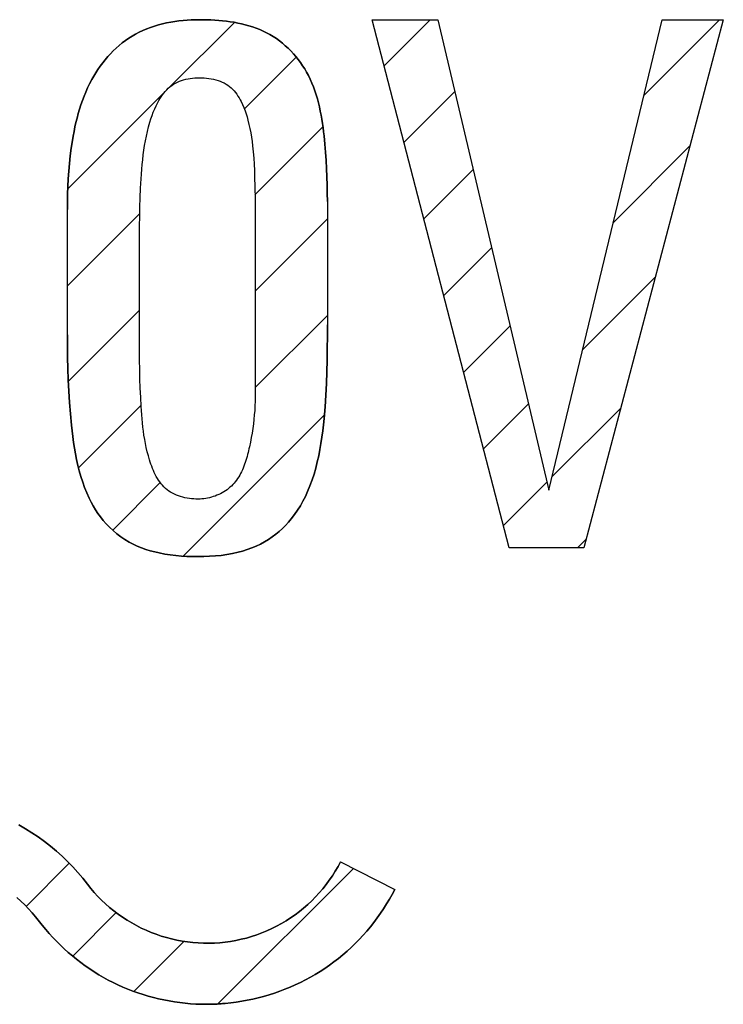
# Model space of a CAD drawing. Units: millimetres. Extents: x -127 to 25, y -26 to 44.
# Drawn here: x 8 to 11, y -18 to -14 of the extents above; entities that cross this region are included whole.
import ezdxf

# ---------------------------------------------------------------- set-up
doc = ezdxf.new("R2010")
doc.units = ezdxf.units.MM
doc.header["$LTSCALE"] = 16.335
doc.layers.add('CURVE', color=7, linetype='CONTINUOUS')
doc.layers.add('INTF_7', color=7, linetype='CONTINUOUS')

msp = doc.modelspace()

# ---------------------------------------------------------------- linework, layer by layer
at = {"layer": 'CURVE', "color": 7, "linetype": 'CONTINUOUS'}
for p, q in [((8.5671, -14.2447), (8.851, -13.9608)), ((9.5023, -14.1495), (9.703, -13.9489)), ((10.6329, -14.279), (10.963, -13.9489)), ((8.8942, -14.3376), (9.1201, -14.1117)), ((8.1262, -14.6856), (8.5483, -14.2635)), ((9.589, -14.4829), (9.8102, -14.2616)), ((8.9406, -14.7113), (9.2363, -14.4155)), ((10.4996, -14.8323), (10.834, -14.498)), ((9.6756, -14.8162), (9.8904, -14.6015)), ((8.1244, -15.1074), (8.4398, -14.7921)), ((8.9421, -15.1297), (9.2559, -14.816)), ((9.7623, -15.1496), (9.9705, -14.9414)), ((10.3664, -15.3855), (10.6832, -15.0687)), ((8.1291, -15.5228), (8.4381, -15.2137)), ((8.9421, -15.5498), (9.2559, -15.236)), ((9.849, -15.483), (10.0507, -15.2812)), ((8.1733, -15.8986), (8.4452, -15.6267)), ((9.9356, -15.8163), (10.1308, -15.6211)), ((10.2332, -15.9388), (10.5325, -15.6395)), ((8.6289, -16.283), (9.2423, -15.6696)), ((8.3219, -16.17), (8.5288, -15.9631)), ((10.0223, -16.1497), (10.211, -15.961)), ((10.3447, -16.2473), (10.3818, -16.2102)), ((7.9442, -17.8078), (8.1318, -17.6202)), ((8.7794, -18.2326), (9.3694, -17.6426)), ((8.1475, -18.0245), (8.3372, -17.8348)), ((8.4145, -18.1775), (8.6323, -17.9597))]:
    msp.add_line(p, q, dxfattribs=at)
at = {"layer": 'CURVE', "color": 250, "linetype": 'CONTINUOUS'}
for p, q in [((9.4502, -13.9489), (9.7365, -13.9489)), ((10.0477, -16.2473), (9.4502, -13.9489)), ((9.7365, -13.9489), (10.2193, -15.9963)), ((10.2193, -15.9963), (10.7124, -13.9489)), ((10.979, -13.9489), (10.372, -16.2473)), ((10.7124, -13.9489), (10.979, -13.9489)), ((9.2557, -14.7397), (9.2559, -15.2776)), ((8.1245, -15.3204), (8.1244, -14.7754)), ((8.4384, -15.3905), (8.4381, -15.3097)), ((10.372, -16.2473), (10.0477, -16.2473)), ((9.3132, -17.6139), (9.5491, -17.7341))]:
    msp.add_line(p, q, dxfattribs=at)
for points in [[(8.6993, -13.9489), (8.6814, -13.9491), (8.6635, -13.9497), (8.6455, -13.9508), (8.6276, -13.9523), (8.6096, -13.9543), (8.5916, -13.9567), (8.5738, -13.9597), (8.556, -13.9632), (8.5383, -13.9672), (8.5209, -13.9717), (8.5036, -13.9769), (8.4865, -13.9826), (8.4697, -13.9889), (8.4532, -13.9958), (8.437, -14.0034), (8.4211, -14.0116), (8.4056, -14.0205), (8.391, -14.0297), (8.3768, -14.0395), (8.363, -14.0499), (8.3496, -14.0609), (8.3366, -14.0724), (8.324, -14.0844), (8.3118, -14.0968), (8.3, -14.1097), (8.2887, -14.123), (8.2779, -14.1367), (8.2674, -14.1507), (8.2574, -14.165), (8.2479, -14.1796), (8.2389, -14.1945), (8.2303, -14.2097), (8.221, -14.2274), (8.2123, -14.2454), (8.2042, -14.2636), (8.1966, -14.2821), (8.1896, -14.3007), (8.1831, -14.3196), (8.1771, -14.3386), (8.1715, -14.3577), (8.1664, -14.377), (8.1617, -14.3964), (8.1573, -14.4159), (8.1533, -14.4355), (8.1497, -14.4551), (8.1463, -14.4748), (8.1413, -14.508), (8.137, -14.5413), (8.1334, -14.5747), (8.1305, -14.6081), (8.1282, -14.6415), (8.1265, -14.675), (8.1253, -14.7084), (8.1246, -14.7419), (8.1244, -14.7754)], [(9.2557, -14.7397), (9.2554, -14.704), (9.2547, -14.6684), (9.2536, -14.6328), (9.2522, -14.5971), (9.2503, -14.5615), (9.2478, -14.5258), (9.2448, -14.4901), (9.2413, -14.4544), (9.2392, -14.4363), (9.2369, -14.4182), (9.2344, -14.4001), (9.2316, -14.3821), (9.2285, -14.3641), (9.2251, -14.3463), (9.2213, -14.3285), (9.2171, -14.3108), (9.2125, -14.2933), (9.2073, -14.2759), (9.2017, -14.2587), (9.1955, -14.2417), (9.1887, -14.225), (9.1813, -14.2084), (9.1733, -14.1921), (9.1655, -14.1777), (9.1571, -14.1634), (9.1482, -14.1495), (9.1388, -14.1359), (9.1289, -14.1226), (9.1186, -14.1096), (9.1077, -14.0971), (9.0964, -14.0849), (9.0847, -14.0732), (9.0725, -14.062), (9.06, -14.0513), (9.0471, -14.0411), (9.0337, -14.0314), (9.0201, -14.0224), (9.006, -14.0139), (8.9915, -14.006), (8.9767, -13.9987), (8.9615, -13.992), (8.9461, -13.9859), (8.9305, -13.9804), (8.9146, -13.9754), (8.8986, -13.9709), (8.8823, -13.9669), (8.866, -13.9634), (8.8495, -13.9603), (8.8329, -13.9577), (8.8162, -13.9554), (8.7995, -13.9536), (8.7827, -13.952), (8.7659, -13.9508), (8.7492, -13.95), (8.7325, -13.9494), (8.7158, -13.949), (8.6993, -13.9489)], [(8.4381, -15.3097), (8.4383, -14.8874), (8.4386, -14.8465), (8.4392, -14.8055), (8.4401, -14.7646), (8.4414, -14.7236), (8.4432, -14.6826), (8.4454, -14.6415), (8.4468, -14.6207), (8.4484, -14.5998), (8.4502, -14.579), (8.4522, -14.5581), (8.4546, -14.5374), (8.4573, -14.5167), (8.4605, -14.496), (8.464, -14.4755), (8.468, -14.4551), (8.4726, -14.4348), (8.4777, -14.4146), (8.4834, -14.3947), (8.488, -14.3801), (8.4929, -14.3658), (8.4983, -14.3515), (8.5042, -14.3374), (8.5105, -14.3236), (8.5174, -14.3099), (8.5221, -14.3013), (8.527, -14.2929), (8.5322, -14.2847), (8.5378, -14.2766), (8.5436, -14.2688), (8.5498, -14.2614), (8.5564, -14.2542), (8.5634, -14.2475), (8.5706, -14.2412), (8.5783, -14.2354), (8.5862, -14.23), (8.5945, -14.2251), (8.603, -14.2206), (8.6117, -14.2167), (8.6206, -14.2133), (8.6301, -14.2103), (8.6397, -14.2079), (8.6495, -14.2059), (8.6593, -14.2044), (8.6692, -14.2033), (8.6792, -14.2026), (8.6892, -14.2022), (8.6993, -14.202), (8.7096, -14.2021), (8.72, -14.2024), (8.7303, -14.2031), (8.7405, -14.2042), (8.7507, -14.2057), (8.7607, -14.2076), (8.7707, -14.21), (8.7805, -14.213), (8.7893, -14.2163), (8.798, -14.2201), (8.8065, -14.2243), (8.8147, -14.2291), (8.8226, -14.2343), (8.8301, -14.2399), (8.8373, -14.246), (8.8439, -14.2524), (8.8502, -14.2591), (8.856, -14.2662), (8.8616, -14.2736), (8.8668, -14.2813), (8.8716, -14.2892), (8.8762, -14.2972), (8.8805, -14.3054), (8.8867, -14.3184), (8.8923, -14.3316), (8.8974, -14.345), (8.902, -14.3586), (8.9062, -14.3723), (8.91, -14.3861), (8.9145, -14.4045), (8.9186, -14.423), (8.9221, -14.4417), (8.9252, -14.4604), (8.9279, -14.4792), (8.9302, -14.498), (8.933, -14.5247), (8.9351, -14.5515), (8.9368, -14.5782), (8.9382, -14.605), (8.9392, -14.6319), (8.9406, -14.6796), (8.9415, -14.7274), (8.942, -14.7752)], [(8.942, -14.7752), (8.9422, -14.8708), (8.9421, -15.5701)], [(8.1245, -15.3204), (8.1248, -15.3695), (8.1255, -15.4185), (8.1266, -15.4675), (8.1283, -15.5165), (8.1306, -15.5655), (8.1335, -15.6146), (8.1373, -15.6637), (8.1419, -15.7129), (8.1447, -15.7382), (8.1478, -15.7635), (8.1512, -15.7887), (8.1551, -15.8138), (8.1595, -15.8389), (8.1644, -15.8637), (8.17, -15.8884), (8.1762, -15.9129), (8.1831, -15.9372), (8.1909, -15.9612), (8.1994, -15.9848), (8.2089, -16.0081), (8.2194, -16.031), (8.2279, -16.0481), (8.2371, -16.0649), (8.2469, -16.0814), (8.2574, -16.0974), (8.2685, -16.113), (8.2803, -16.1281), (8.2928, -16.1426), (8.3075, -16.158), (8.323, -16.1726), (8.3394, -16.1864), (8.3564, -16.1993), (8.3741, -16.2112), (8.3925, -16.2221), (8.4102, -16.2313), (8.4284, -16.2397), (8.447, -16.2473), (8.4659, -16.254), (8.4851, -16.26), (8.5045, -16.2652), (8.524, -16.2697), (8.5479, -16.2744), (8.572, -16.2781), (8.5961, -16.281), (8.6204, -16.2832), (8.6447, -16.2846), (8.669, -16.2854), (8.6934, -16.2856), (8.7185, -16.2853), (8.7435, -16.2843), (8.7685, -16.2826), (8.7933, -16.2801), (8.8181, -16.2767), (8.8427, -16.2723), (8.8671, -16.2668), (8.8871, -16.2614), (8.9069, -16.2551), (8.9264, -16.248), (8.9455, -16.2401), (8.9642, -16.2312), (8.9825, -16.2214), (9.0002, -16.2107), (9.016, -16.2), (9.0313, -16.1885), (9.046, -16.1763), (9.0601, -16.1634), (9.0737, -16.1499), (9.0866, -16.1358), (9.0989, -16.1212), (9.1129, -16.1028), (9.126, -16.0838), (9.1382, -16.0642), (9.1495, -16.044), (9.16, -16.0235), (9.1697, -16.0026), (9.1801, -15.9775), (9.1895, -15.952), (9.1979, -15.9262), (9.2054, -15.9), (9.2121, -15.8736), (9.218, -15.847), (9.2232, -15.8202), (9.2278, -15.7932), (9.2319, -15.7661), (9.2354, -15.7389), (9.2385, -15.7117), (9.2413, -15.6844), (9.2456, -15.6335), (9.249, -15.5826), (9.2515, -15.5317), (9.2534, -15.4809), (9.2546, -15.4301), (9.2554, -15.3793), (9.2558, -15.3284), (9.2559, -15.2776)], [(8.6934, -16.0354), (8.6839, -16.0353), (8.6744, -16.0348), (8.6648, -16.0339), (8.6552, -16.0327), (8.6456, -16.0312), (8.636, -16.0293), (8.6266, -16.027), (8.6173, -16.0244), (8.6081, -16.0213), (8.5991, -16.0179), (8.5904, -16.0141), (8.5819, -16.0098), (8.5737, -16.0051), (8.5658, -16.0001), (8.5583, -15.9945), (8.5512, -15.9886), (8.5445, -15.9822), (8.5381, -15.9754), (8.5321, -15.9683), (8.5264, -15.9609), (8.5211, -15.9531), (8.516, -15.9451), (8.5113, -15.9368), (8.5068, -15.9283), (8.5026, -15.9196), (8.4986, -15.9108), (8.4949, -15.9018), (8.4914, -15.8927), (8.488, -15.8835), (8.4849, -15.8743), (8.4819, -15.865), (8.4767, -15.8472), (8.4719, -15.8293), (8.4677, -15.8114), (8.464, -15.7936), (8.4607, -15.7757), (8.4577, -15.7578), (8.4552, -15.7399), (8.453, -15.722), (8.451, -15.7041), (8.4493, -15.6861), (8.4479, -15.6682), (8.4466, -15.6502), (8.4454, -15.6322), (8.4433, -15.5921), (8.4416, -15.5519), (8.4403, -15.5116), (8.4394, -15.4712), (8.4387, -15.4308), (8.4384, -15.3905)], [(8.9421, -15.5701), (8.942, -15.59), (8.9414, -15.6098), (8.9406, -15.6295), (8.9394, -15.6492), (8.9378, -15.6689), (8.9359, -15.6885), (8.9336, -15.7082), (8.9309, -15.7279), (8.9279, -15.7477), (8.9245, -15.7675), (8.9207, -15.7874), (8.9166, -15.8073), (8.9147, -15.816), (8.9127, -15.8246), (8.9106, -15.8332), (8.9084, -15.8418), (8.9061, -15.8504), (8.9037, -15.8589), (8.9011, -15.8673), (8.8984, -15.8757), (8.8955, -15.884), (8.8925, -15.8922), (8.8892, -15.9003), (8.8858, -15.9083), (8.8821, -15.9161), (8.8783, -15.9238), (8.8742, -15.9314), (8.8698, -15.9387), (8.8652, -15.9459), (8.8604, -15.9528), (8.8552, -15.9596), (8.8498, -15.9661), (8.8441, -15.9724), (8.838, -15.9784), (8.832, -15.984), (8.8256, -15.9893), (8.819, -15.9943), (8.8122, -15.999), (8.8051, -16.0035), (8.7978, -16.0078), (8.7904, -16.0117), (8.7828, -16.0154), (8.775, -16.0188), (8.7671, -16.0219), (8.7591, -16.0246), (8.751, -16.0271), (8.7429, -16.0293), (8.7347, -16.0311), (8.7264, -16.0327), (8.7181, -16.0339), (8.7099, -16.0347), (8.7016, -16.0352), (8.6934, -16.0354)], [(8.2117, -17.7113), (8.1914, -17.6854), (8.1702, -17.6602), (8.148, -17.6357), (8.125, -17.612), (8.1011, -17.589), (8.0763, -17.5669), (8.0508, -17.5456), (8.0245, -17.5253), (7.9976, -17.5058), (7.9699, -17.4874), (7.9416, -17.47), (7.9127, -17.4536)], [(9.3132, -17.6139), (9.3021, -17.6345), (9.2902, -17.6547), (9.2776, -17.6745), (9.2643, -17.6938), (9.2503, -17.7128), (9.2355, -17.7312), (9.2202, -17.7491), (9.2042, -17.7665), (9.1875, -17.7833), (9.1703, -17.7996), (9.1525, -17.8152), (9.1342, -17.8301), (9.1153, -17.8444), (9.096, -17.8579), (9.0761, -17.8707), (9.0558, -17.8828), (9.035, -17.8941), (9.0139, -17.9047), (8.9924, -17.9144), (8.9705, -17.9234), (8.9484, -17.9316), (8.926, -17.939), (8.9033, -17.9456), (8.8804, -17.9513), (8.8573, -17.9563), (8.8341, -17.9604), (8.8107, -17.9636), (8.7873, -17.966), (8.7639, -17.9675), (8.7405, -17.9682), (8.7171, -17.9681), (8.6937, -17.9671), (8.6703, -17.9652), (8.647, -17.9626), (8.6238, -17.9591), (8.6008, -17.9548), (8.5779, -17.9497), (8.5552, -17.9437), (8.5327, -17.937), (8.5105, -17.9294), (8.4885, -17.9211), (8.4669, -17.912), (8.4456, -17.9021), (8.4246, -17.8914), (8.4041, -17.88), (8.3839, -17.8678), (8.3642, -17.8549), (8.345, -17.8414), (8.3263, -17.8272), (8.3081, -17.8124), (8.2905, -17.797), (8.2734, -17.7809), (8.257, -17.7643), (8.2412, -17.7471), (8.2261, -17.7295), (8.2117, -17.7113)], [(8.811, -18.2299), (8.8351, -18.2275), (8.8592, -18.2245), (8.8832, -18.2208), (8.9071, -18.2165), (8.931, -18.2116), (8.9547, -18.206), (8.9784, -18.1998), (9.0018, -18.193), (9.0252, -18.1855), (9.0483, -18.1775), (9.0712, -18.1688), (9.0939, -18.1595), (9.1163, -18.1496), (9.1385, -18.1391), (9.1604, -18.1281), (9.182, -18.1164), (9.2032, -18.1042), (9.2242, -18.0913), (9.2447, -18.0779), (9.2649, -18.064), (9.2846, -18.0494), (9.304, -18.0344), (9.3229, -18.0188), (9.3414, -18.0028), (9.3595, -17.9862), (9.3771, -17.9692), (9.3943, -17.9517), (9.411, -17.9337), (9.4271, -17.9154), (9.4428, -17.8966), (9.458, -17.8775), (9.4727, -17.858), (9.4868, -17.8381), (9.5004, -17.8179), (9.5135, -17.7974), (9.5259, -17.7766), (9.5378, -17.7555), (9.5491, -17.7341)], [(7.9036, -17.7691), (7.9213, -17.7848), (7.9385, -17.8011), (7.955, -17.818), (7.9709, -17.8354), (7.9861, -17.8533)], [(7.9861, -17.8533), (8.0149, -17.8901), (8.0298, -17.9081), (8.0451, -17.9258), (8.0609, -17.9431), (8.0771, -17.96), (8.0937, -17.9765), (8.1108, -17.9926), (8.1283, -18.0083), (8.1462, -18.0235), (8.1645, -18.0383), (8.1832, -18.0527), (8.2022, -18.0665), (8.2216, -18.0799), (8.2413, -18.0928), (8.2614, -18.1052), (8.2818, -18.117), (8.3024, -18.1283), (8.3234, -18.1391), (8.3445, -18.1492), (8.3659, -18.1588), (8.3875, -18.1678), (8.4094, -18.1763), (8.4315, -18.1842), (8.4537, -18.1915), (8.4761, -18.1982), (8.4987, -18.2044), (8.5214, -18.21), (8.5443, -18.215), (8.5672, -18.2195), (8.5902, -18.2233), (8.6133, -18.2266), (8.6365, -18.2293), (8.6597, -18.2314), (8.6828, -18.2329), (8.706, -18.2338), (8.7292, -18.2341)], [(8.7292, -18.2341), (8.7351, -18.2341), (8.7409, -18.234), (8.7468, -18.2339), (8.7526, -18.2338), (8.7585, -18.2336), (8.7643, -18.2334), (8.7702, -18.2332), (8.776, -18.2329), (8.7819, -18.2325), (8.7877, -18.2321), (8.7935, -18.2316), (8.7994, -18.2311), (8.8052, -18.2305), (8.811, -18.2299)]]:
    msp.add_lwpolyline(points, dxfattribs=at)
at = {"layer": 'INTF_7', "color": 7, "linetype": 'CONTINUOUS'}
for p, q in [((9.4502, -13.9489), (9.7365, -13.9489)), ((10.0477, -16.2473), (9.4502, -13.9489)), ((9.7365, -13.9489), (10.2193, -15.9963)), ((10.2193, -15.9963), (10.7124, -13.9489)), ((10.979, -13.9489), (10.372, -16.2473)), ((10.7124, -13.9489), (10.979, -13.9489)), ((9.2557, -14.7397), (9.2559, -15.2776)), ((8.1245, -15.3204), (8.1244, -14.7754)), ((8.4384, -15.3905), (8.4381, -15.3097)), ((10.372, -16.2473), (10.0477, -16.2473)), ((9.3132, -17.6139), (9.5491, -17.7341))]:
    msp.add_line(p, q, dxfattribs=at)
for points in [[(8.1244, -14.7754), (8.1246, -14.7419), (8.1253, -14.7084), (8.1265, -14.675), (8.1282, -14.6415), (8.1305, -14.6081), (8.1334, -14.5747), (8.137, -14.5413), (8.1413, -14.508), (8.1463, -14.4748), (8.1497, -14.4551), (8.1533, -14.4355), (8.1573, -14.4159), (8.1617, -14.3964), (8.1664, -14.377), (8.1715, -14.3577), (8.1771, -14.3386), (8.1831, -14.3196), (8.1896, -14.3007), (8.1966, -14.2821), (8.2042, -14.2636), (8.2123, -14.2454), (8.221, -14.2274), (8.2303, -14.2097), (8.2389, -14.1945), (8.2479, -14.1796), (8.2574, -14.165), (8.2674, -14.1507), (8.2779, -14.1367), (8.2887, -14.123), (8.3, -14.1097), (8.3118, -14.0968), (8.324, -14.0844), (8.3366, -14.0724), (8.3496, -14.0609), (8.363, -14.0499), (8.3768, -14.0395), (8.391, -14.0297), (8.4056, -14.0205), (8.4211, -14.0116), (8.437, -14.0034), (8.4532, -13.9958), (8.4697, -13.9889), (8.4865, -13.9826), (8.5036, -13.9769), (8.5209, -13.9717), (8.5383, -13.9672), (8.556, -13.9632), (8.5738, -13.9597), (8.5916, -13.9567), (8.6096, -13.9543), (8.6276, -13.9523), (8.6455, -13.9508), (8.6635, -13.9497), (8.6814, -13.9491), (8.6993, -13.9489)], [(8.6993, -13.9489), (8.7158, -13.949), (8.7325, -13.9494), (8.7492, -13.95), (8.7659, -13.9508), (8.7827, -13.952), (8.7995, -13.9536), (8.8162, -13.9554), (8.8329, -13.9577), (8.8495, -13.9603), (8.866, -13.9634), (8.8823, -13.9669), (8.8986, -13.9709), (8.9146, -13.9754), (8.9305, -13.9804), (8.9461, -13.9859), (8.9615, -13.992), (8.9767, -13.9987), (8.9915, -14.006), (9.006, -14.0139), (9.0201, -14.0224), (9.0337, -14.0314), (9.0471, -14.0411), (9.06, -14.0513), (9.0725, -14.062), (9.0847, -14.0732), (9.0964, -14.0849), (9.1077, -14.0971), (9.1186, -14.1096), (9.1289, -14.1226), (9.1388, -14.1359), (9.1482, -14.1495), (9.1571, -14.1634), (9.1655, -14.1777), (9.1733, -14.1921), (9.1813, -14.2084), (9.1887, -14.225), (9.1955, -14.2417), (9.2017, -14.2587), (9.2073, -14.2759), (9.2125, -14.2933), (9.2171, -14.3108), (9.2213, -14.3285), (9.2251, -14.3463), (9.2285, -14.3641), (9.2316, -14.3821), (9.2344, -14.4001), (9.2369, -14.4182), (9.2392, -14.4363), (9.2413, -14.4544), (9.2448, -14.4901), (9.2478, -14.5258), (9.2503, -14.5615), (9.2522, -14.5971), (9.2536, -14.6328), (9.2547, -14.6684), (9.2554, -14.704), (9.2557, -14.7397)], [(8.4381, -15.3097), (8.4383, -14.8874), (8.4386, -14.8465), (8.4392, -14.8055), (8.4401, -14.7646), (8.4414, -14.7236), (8.4432, -14.6826), (8.4454, -14.6415), (8.4468, -14.6207), (8.4484, -14.5998), (8.4502, -14.579), (8.4522, -14.5581), (8.4546, -14.5374), (8.4573, -14.5167), (8.4605, -14.496), (8.464, -14.4755), (8.468, -14.4551), (8.4726, -14.4348), (8.4777, -14.4146), (8.4834, -14.3947), (8.488, -14.3801), (8.4929, -14.3658), (8.4983, -14.3515), (8.5042, -14.3374), (8.5105, -14.3236), (8.5174, -14.3099), (8.5221, -14.3013), (8.527, -14.2929), (8.5322, -14.2847), (8.5378, -14.2766), (8.5436, -14.2688), (8.5498, -14.2614), (8.5564, -14.2542), (8.5634, -14.2475), (8.5706, -14.2412), (8.5783, -14.2354), (8.5862, -14.23), (8.5945, -14.2251), (8.603, -14.2206), (8.6117, -14.2167), (8.6206, -14.2133), (8.6301, -14.2103), (8.6397, -14.2079), (8.6495, -14.2059), (8.6593, -14.2044), (8.6692, -14.2033), (8.6792, -14.2026), (8.6892, -14.2022), (8.6993, -14.202), (8.7096, -14.2021), (8.72, -14.2024), (8.7303, -14.2031), (8.7405, -14.2042), (8.7507, -14.2057), (8.7607, -14.2076), (8.7707, -14.21), (8.7805, -14.213), (8.7893, -14.2163), (8.798, -14.2201), (8.8065, -14.2243), (8.8147, -14.2291), (8.8226, -14.2343), (8.8301, -14.2399), (8.8373, -14.246), (8.8439, -14.2524), (8.8502, -14.2591), (8.856, -14.2662), (8.8616, -14.2736), (8.8668, -14.2813), (8.8716, -14.2892), (8.8762, -14.2972), (8.8805, -14.3054), (8.8867, -14.3184), (8.8923, -14.3316), (8.8974, -14.345), (8.902, -14.3586), (8.9062, -14.3723), (8.91, -14.3861), (8.9145, -14.4045), (8.9186, -14.423), (8.9221, -14.4417), (8.9252, -14.4604), (8.9279, -14.4792), (8.9302, -14.498), (8.933, -14.5247), (8.9351, -14.5515), (8.9368, -14.5782), (8.9382, -14.605), (8.9392, -14.6319), (8.9406, -14.6796), (8.9415, -14.7274), (8.942, -14.7752)], [(8.942, -14.7752), (8.9422, -14.8708), (8.9421, -15.5701)], [(9.2559, -15.2776), (9.2558, -15.3284), (9.2554, -15.3793), (9.2546, -15.4301), (9.2534, -15.4809), (9.2515, -15.5317), (9.249, -15.5826), (9.2456, -15.6335), (9.2413, -15.6844), (9.2385, -15.7117), (9.2354, -15.7389), (9.2319, -15.7661), (9.2278, -15.7932), (9.2232, -15.8202), (9.218, -15.847), (9.2121, -15.8736), (9.2054, -15.9), (9.1979, -15.9262), (9.1895, -15.952), (9.1801, -15.9775), (9.1697, -16.0026), (9.16, -16.0235), (9.1495, -16.044), (9.1382, -16.0642), (9.126, -16.0838), (9.1129, -16.1028), (9.0989, -16.1212), (9.0866, -16.1358), (9.0737, -16.1499), (9.0601, -16.1634), (9.046, -16.1763), (9.0313, -16.1885), (9.016, -16.2), (9.0002, -16.2107), (8.9825, -16.2214), (8.9642, -16.2312), (8.9455, -16.2401), (8.9264, -16.248), (8.9069, -16.2551), (8.8871, -16.2614), (8.8671, -16.2668), (8.8427, -16.2723), (8.8181, -16.2767), (8.7933, -16.2801), (8.7685, -16.2826), (8.7435, -16.2843), (8.7185, -16.2853), (8.6934, -16.2856), (8.669, -16.2854), (8.6447, -16.2846), (8.6204, -16.2832), (8.5961, -16.281), (8.572, -16.2781), (8.5479, -16.2744), (8.524, -16.2697), (8.5045, -16.2652), (8.4851, -16.26), (8.4659, -16.254), (8.447, -16.2473), (8.4284, -16.2397), (8.4102, -16.2313), (8.3925, -16.2221), (8.3741, -16.2112), (8.3564, -16.1993), (8.3394, -16.1864), (8.323, -16.1726), (8.3075, -16.158), (8.2928, -16.1426), (8.2803, -16.1281), (8.2685, -16.113), (8.2574, -16.0974), (8.2469, -16.0814), (8.2371, -16.0649), (8.2279, -16.0481), (8.2194, -16.031), (8.2089, -16.0081), (8.1994, -15.9848), (8.1909, -15.9612), (8.1831, -15.9372), (8.1762, -15.9129), (8.17, -15.8884), (8.1644, -15.8637), (8.1595, -15.8389), (8.1551, -15.8138), (8.1512, -15.7887), (8.1478, -15.7635), (8.1447, -15.7382), (8.1419, -15.7129), (8.1373, -15.6637), (8.1335, -15.6146), (8.1306, -15.5655), (8.1283, -15.5165), (8.1266, -15.4675), (8.1255, -15.4185), (8.1248, -15.3695), (8.1245, -15.3204)], [(8.6934, -16.0354), (8.6839, -16.0353), (8.6744, -16.0348), (8.6648, -16.0339), (8.6552, -16.0327), (8.6456, -16.0312), (8.636, -16.0293), (8.6266, -16.027), (8.6173, -16.0244), (8.6081, -16.0213), (8.5991, -16.0179), (8.5904, -16.0141), (8.5819, -16.0098), (8.5737, -16.0051), (8.5658, -16.0001), (8.5583, -15.9945), (8.5512, -15.9886), (8.5445, -15.9822), (8.5381, -15.9754), (8.5321, -15.9683), (8.5264, -15.9609), (8.5211, -15.9531), (8.516, -15.9451), (8.5113, -15.9368), (8.5068, -15.9283), (8.5026, -15.9196), (8.4986, -15.9108), (8.4949, -15.9018), (8.4914, -15.8927), (8.488, -15.8835), (8.4849, -15.8743), (8.4819, -15.865), (8.4767, -15.8472), (8.4719, -15.8293), (8.4677, -15.8114), (8.464, -15.7936), (8.4607, -15.7757), (8.4577, -15.7578), (8.4552, -15.7399), (8.453, -15.722), (8.451, -15.7041), (8.4493, -15.6861), (8.4479, -15.6682), (8.4466, -15.6502), (8.4454, -15.6322), (8.4433, -15.5921), (8.4416, -15.5519), (8.4403, -15.5116), (8.4394, -15.4712), (8.4387, -15.4308), (8.4384, -15.3905)], [(8.9421, -15.5701), (8.942, -15.59), (8.9414, -15.6098), (8.9406, -15.6295), (8.9394, -15.6492), (8.9378, -15.6689), (8.9359, -15.6885), (8.9336, -15.7082), (8.9309, -15.7279), (8.9279, -15.7477), (8.9245, -15.7675), (8.9207, -15.7874), (8.9166, -15.8073), (8.9147, -15.816), (8.9127, -15.8246), (8.9106, -15.8332), (8.9084, -15.8418), (8.9061, -15.8504), (8.9037, -15.8589), (8.9011, -15.8673), (8.8984, -15.8757), (8.8955, -15.884), (8.8925, -15.8922), (8.8892, -15.9003), (8.8858, -15.9083), (8.8821, -15.9161), (8.8783, -15.9238), (8.8742, -15.9314), (8.8698, -15.9387), (8.8652, -15.9459), (8.8604, -15.9528), (8.8552, -15.9596), (8.8498, -15.9661), (8.8441, -15.9724), (8.838, -15.9784), (8.832, -15.984), (8.8256, -15.9893), (8.819, -15.9943), (8.8122, -15.999), (8.8051, -16.0035), (8.7978, -16.0078), (8.7904, -16.0117), (8.7828, -16.0154), (8.775, -16.0188), (8.7671, -16.0219), (8.7591, -16.0246), (8.751, -16.0271), (8.7429, -16.0293), (8.7347, -16.0311), (8.7264, -16.0327), (8.7181, -16.0339), (8.7099, -16.0347), (8.7016, -16.0352), (8.6934, -16.0354)], [(7.9127, -17.4536), (7.9416, -17.47), (7.9699, -17.4874), (7.9976, -17.5058), (8.0245, -17.5253), (8.0508, -17.5456), (8.0763, -17.5669), (8.1011, -17.589), (8.125, -17.612), (8.148, -17.6357), (8.1702, -17.6602), (8.1914, -17.6854), (8.2117, -17.7113)], [(8.2117, -17.7113), (8.2261, -17.7295), (8.2412, -17.7471), (8.257, -17.7643), (8.2734, -17.7809), (8.2905, -17.797), (8.3081, -17.8124), (8.3263, -17.8272), (8.345, -17.8414), (8.3642, -17.8549), (8.3839, -17.8678), (8.4041, -17.88), (8.4246, -17.8914), (8.4456, -17.9021), (8.4669, -17.912), (8.4885, -17.9211), (8.5105, -17.9294), (8.5327, -17.937), (8.5552, -17.9437), (8.5779, -17.9497), (8.6008, -17.9548), (8.6238, -17.9591), (8.647, -17.9626), (8.6703, -17.9652), (8.6937, -17.9671), (8.7171, -17.9681), (8.7405, -17.9682), (8.7639, -17.9675), (8.7873, -17.966), (8.8107, -17.9636), (8.8341, -17.9604), (8.8573, -17.9563), (8.8804, -17.9513), (8.9033, -17.9456), (8.926, -17.939), (8.9484, -17.9316), (8.9705, -17.9234), (8.9924, -17.9144), (9.0139, -17.9047), (9.035, -17.8941), (9.0558, -17.8828), (9.0761, -17.8707), (9.096, -17.8579), (9.1153, -17.8444), (9.1342, -17.8301), (9.1525, -17.8152), (9.1703, -17.7996), (9.1875, -17.7833), (9.2042, -17.7665), (9.2202, -17.7491), (9.2355, -17.7312), (9.2503, -17.7128), (9.2643, -17.6938), (9.2776, -17.6745), (9.2902, -17.6547), (9.3021, -17.6345), (9.3132, -17.6139)], [(9.5491, -17.7341), (9.5378, -17.7555), (9.5259, -17.7766), (9.5135, -17.7974), (9.5004, -17.8179), (9.4868, -17.8381), (9.4727, -17.858), (9.458, -17.8775), (9.4428, -17.8966), (9.4271, -17.9154), (9.411, -17.9337), (9.3943, -17.9517), (9.3771, -17.9692), (9.3595, -17.9862), (9.3414, -18.0028), (9.3229, -18.0188), (9.304, -18.0344), (9.2846, -18.0494), (9.2649, -18.064), (9.2447, -18.0779), (9.2242, -18.0913), (9.2032, -18.1042), (9.182, -18.1164), (9.1604, -18.1281), (9.1385, -18.1391), (9.1163, -18.1496), (9.0939, -18.1595), (9.0712, -18.1688), (9.0483, -18.1775), (9.0252, -18.1855), (9.0018, -18.193), (8.9784, -18.1998), (8.9547, -18.206), (8.931, -18.2116), (8.9071, -18.2165), (8.8832, -18.2208), (8.8592, -18.2245), (8.8351, -18.2275), (8.811, -18.2299)], [(7.9861, -17.8533), (7.9709, -17.8354), (7.955, -17.818), (7.9385, -17.8011), (7.9213, -17.7848), (7.9036, -17.7691)], [(8.7292, -18.2341), (8.706, -18.2338), (8.6828, -18.2329), (8.6597, -18.2314), (8.6365, -18.2293), (8.6133, -18.2266), (8.5902, -18.2233), (8.5672, -18.2195), (8.5443, -18.215), (8.5214, -18.21), (8.4987, -18.2044), (8.4761, -18.1982), (8.4537, -18.1915), (8.4315, -18.1842), (8.4094, -18.1763), (8.3875, -18.1678), (8.3659, -18.1588), (8.3445, -18.1492), (8.3234, -18.1391), (8.3024, -18.1283), (8.2818, -18.117), (8.2614, -18.1052), (8.2413, -18.0928), (8.2216, -18.0799), (8.2022, -18.0665), (8.1832, -18.0527), (8.1645, -18.0383), (8.1462, -18.0235), (8.1283, -18.0083), (8.1108, -17.9926), (8.0937, -17.9765), (8.0771, -17.96), (8.0609, -17.9431), (8.0451, -17.9258), (8.0298, -17.9081), (8.0149, -17.8901), (7.9861, -17.8533)], [(8.811, -18.2299), (8.8052, -18.2305), (8.7994, -18.2311), (8.7935, -18.2316), (8.7877, -18.2321), (8.7819, -18.2325), (8.776, -18.2329), (8.7702, -18.2332), (8.7643, -18.2334), (8.7585, -18.2336), (8.7526, -18.2338), (8.7468, -18.2339), (8.7409, -18.234), (8.7351, -18.2341), (8.7292, -18.2341)]]:
    msp.add_lwpolyline(points, dxfattribs=at)

doc.saveas('drawing.dxf')
